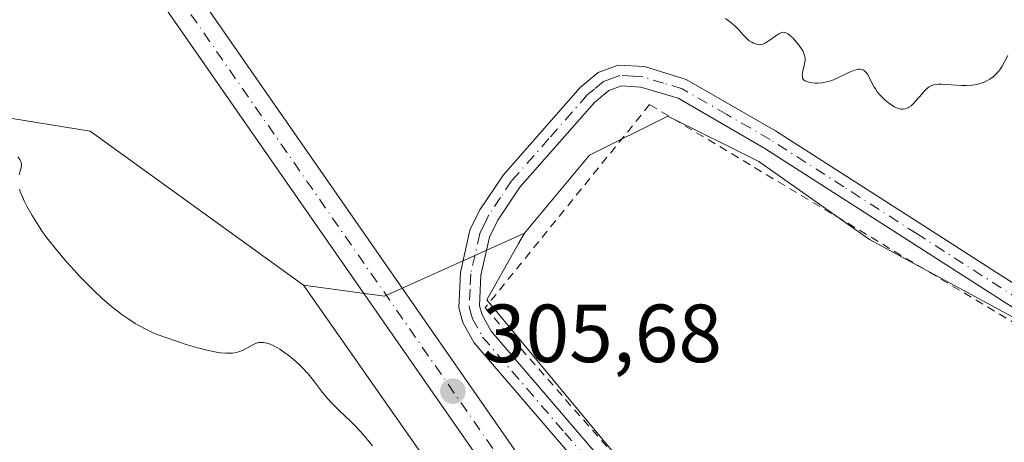
# Model space of a CAD drawing. Units: metres. Extents: x 622101 to 625582, y 4671662 to 4674035.
# Drawn here: x 625095 to 625215, y 4671858 to 4671910 of the extents above; entities that cross this region are included whole.
import ezdxf

# ---------------------------------------------------------------- set-up
doc = ezdxf.new("R2010")
doc.units = ezdxf.units.M
doc.header["$MEASUREMENT"] = 0
doc.linetypes.add('DGN Style 2', pattern=[1.6480167562047852, 0.988810053722871, -0.6592067024819142])
doc.linetypes.add('DGN Style 4', pattern=[2.6384748266838614, 1.318413404963828, -0.6592067024819142, 0.001648016756204785, -0.6592067024819142])
for name, color, linetype, lineweight in [('Alambrada', 7, 'DGN Style 2', 0), ('Carretera de calzada única Cxs', 7, 'Continuous', 13), ('Carretera de calzada única eje', 7, 'DGN Style 4', 0), ('Cultivos herbáceos CxS', 92, 'Continuous', 0), ('Curva de nivel normal', 30, 'Continuous', 0), ('Estanque Cxs', 5, 'Continuous', 0), ('Matorral CxS', 135, 'Continuous', 0), ('Pastizal CxS', 92, 'Continuous', 0), ('Pista no pavimentada Cxs', 111, 'Continuous', 0), ('Pista no pavimentada eje', 91, 'DGN Style 4', 0), ('Prado CxS', 92, 'Continuous', 0), ('Punto de cota en terreno', 7, 'Continuous', 0), ('Rótulo de punto de cota en terreno', 7, 'Continuous', 0)]:
    doc.layers.add(name, color=color, linetype=linetype, lineweight=lineweight)
doc.styles.add('Style-Arial', font='txt')

# ---------------------------------------------------------------- blocks, each defined once
blk = doc.blocks.new('*U5')
at = {"layer": 'Pastizal CxS', "color": 92, "linetype": 'Continuous', "lineweight": 0}
blk.add_polyline3d([(625322.1113, 4671864.2633, 303.5647000000026), (625287.9045000002, 4671860.316299999, 305.9407999999967), (625242.7341, 4671859.000700001, 306.225099999996), (625198.4253000002, 4671882.9945, 307.8589999999967), (625184.9914999995, 4671892.4803, 308.7247999999963), (625173.9278999995, 4671898.0143, 308.6313999999985), (625164.4463000001, 4671893.2711, 308.1288999999961), (625156.5428999999, 4671883.784499999, 307.501099999994), (625139.5153000001, 4671876.101700001, 306.0141000000003), (625129.6756999996, 4671877.460700001, 306.1637000000046), (625103.7858999996, 4671896.1995, 305.9116000000067), (625071.0916999998, 4671901.487500001, 304.7709999999934), (625053.8409000002, 4671887.6065, 303.4521999999997), (624958.3349000001, 4671999.6361, 302.3162000000011), (624884.1202999996, 4672114.6413, 305.4501000000019)], dxfattribs=at)
blk = doc.blocks.new('5PATER')
at = {"layer": 'Estanque Cxs', "linetype": 'Continuous', "lineweight": 0}
h = blk.add_hatch(color=51, dxfattribs=at)
edge = h.paths.add_edge_path()
edge.add_ellipse((0, 0), major_axis=(-0.1095731443231308, -0.1110710700762829), ratio=0.9994222409660322, start_angle=0, end_angle=360)

msp = doc.modelspace()

# ---------------------------------------------------------------- linework, layer by layer
at = {"layer": 'Alambrada', "color": 7, "linetype": 'DGN Style 2', "lineweight": 0}
msp.add_polyline3d([(625240.4600999998, 4671858.200099999, 306.3497000000062), (625171.7301000003, 4671899.4101, 308.622000000003), (625151.7600999996, 4671874.710100001, 306.875199999995), (625179.8400999998, 4671842.620100001, 305.1946999999927), (625199.9501, 4671821.170100001, 303.7312999999995)], dxfattribs=at)
at = {"layer": 'Carretera de calzada única Cxs', "color": 7, "linetype": 'Continuous', "lineweight": 13}
for points in [[(625245.4951, 4671716.407400001, 304.5780999999988), (625222.3800999997, 4671750.130100001, 304.585699999996), (625187.0401, 4671804.4901, 305.0714000000008), (625100.2500999998, 4671929.420100001, 306.0233000000007), (625058.8300999999, 4671989.6501, 305.4906000000047), (625018.7901, 4672049.210100001, 305.4137999999948), (624976.0301000001, 4672111.380100001, 305.6227999999974), (624970.1501000002, 4672120.380100001, 305.6456000000035), (624965.9101, 4672127.860099999, 305.8323999999994), (624961.8901000004, 4672136.600099999, 306.0485000000044), (624959.6001000004, 4672146.120100001, 306.1977999999945), (624958.3800999997, 4672155.610099999, 306.4171000000061), (624958.6401000004, 4672162.460100001, 306.6024000000034), (624959.9101, 4672171.4001, 306.9397000000026)], [(624963.9901000002, 4672170.380100001, 306.7063000000053), (624962.8101000005, 4672162.090100001, 306.4443000000028), (624962.5800999999, 4672155.800100001, 306.3028999999952), (624963.7200999996, 4672146.880100001, 306.1536999999953), (624965.8601000002, 4672137.9801, 305.9823000000033), (624969.6401000004, 4672129.770099999, 305.7609999999986), (624973.7301000003, 4672122.5601, 305.6304999999993), (624979.5100999996, 4672113.720100001, 305.5093000000052), (625022.2500999998, 4672051.5601, 305.0890000000072), (625062.3000999996, 4671992.0001, 305.5752000000066), (625103.6901000004, 4671931.800100001, 306.1536000000052), (625190.5100999996, 4671806.8301, 304.7593999999954), (625225.8501000004, 4671752.4801, 304.4228000000003), (625250.9380000001, 4671716.5031, 304.5963999999949)], [(625022.2500999998, 4672051.5601, 305.0890000000072), (625062.3000999996, 4671992.0001, 305.5752000000066), (625103.6901000004, 4671931.800100001, 306.1536000000052), (625190.5100999996, 4671806.8301, 304.7593999999954), (625225.8501000004, 4671752.4801, 304.4228000000003), (625250.9380000001, 4671716.5031, 304.5963999999949), (625245.4951, 4671716.407400001, 304.5780999999988), (625222.3800999997, 4671750.130100001, 304.585699999996), (625187.0401, 4671804.4901, 305.0714000000008), (625100.2500999998, 4671929.420100001, 306.0233000000007), (625058.8300999999, 4671989.6501, 305.4906000000047), (625018.7901, 4672049.210100001, 305.4137999999948)]]:
    msp.add_polyline3d(points, dxfattribs=at)
at = {"layer": 'Carretera de calzada única eje', "color": 7, "linetype": 'DGN Style 4', "lineweight": 0}
msp.add_polyline3d([(624961.9401000004, 4672170.9001, 306.837400000004), (624960.7200999996, 4672162.280099999, 306.530700000003), (624960.4700999996, 4672155.710100001, 306.3628999999929), (624961.6501000002, 4672146.5001, 306.2373999999982), (624963.8701, 4672137.290100001, 306.0339999999997), (624967.7701000003, 4672128.8201, 305.8307000000059), (624971.9301000005, 4672121.470100001, 305.6640000000043), (624977.7600999996, 4672112.5601, 305.5981999999931), (625020.5100999996, 4672050.380100001, 305.2945000000037), (625060.5601000005, 4671990.8301, 305.5531999999948), (625101.9600999998, 4671930.610099999, 306.0402000000031), (625188.7701000003, 4671805.6601, 304.991200000004), (625224.1101000002, 4671751.3101, 304.5782000000036), (625248.1474000001, 4671716.454, 304.6723000000056)], dxfattribs=at)
at = {"layer": 'Cultivos herbáceos CxS', "color": 92, "linetype": 'Continuous', "lineweight": 0, "extrusion": (-0.04204488205786003, -0.04466178682303405, 0.9981170035073615), "elevation": -234632.3115039691, "flags": 128}
msp.add_lwpolyline([(-2747246.103218405, 3822952.262089956), (-2747218.673353985, 3822970.857174358), (-2747186.977989186, 3822974.96713471)], dxfattribs=at)
at = {"layer": 'Cultivos herbáceos CxS', "color": 92, "linetype": 'Continuous', "lineweight": 0}
msp.add_polyline3d([(625129.6756999996, 4671877.460700001, 306.1637000000046), (625164.1690999996, 4671828.147299999, 304.3804999999993), (625225.9177000001, 4671739.869100001, 304.1172999999981), (625246.0197999999, 4671716.4166, 304.5478000000003), (625176.9200999998, 4671715.2016, 301.811600000001), (625098.2884999998, 4671830.2479, 303.2595000000001), (625070.8095000006, 4671874.826300001, 304.001099999994), (625067.7565000001, 4671887.0397, 304.4619999999995), (625071.0916999998, 4671901.487500001, 304.7709999999934), (625103.7858999996, 4671896.1995, 305.9116000000067)], close=True, dxfattribs=at)
msp.add_polyline3d([(625129.6756999996, 4671877.460700001, 306.1637000000046), (625164.1690999996, 4671828.147299999, 304.3804999999993), (625225.9177000001, 4671739.869100001, 304.1172999999981), (625246.0197000002, 4671716.4167, 304.5478000000003)], dxfattribs=at)
at = {"layer": 'Curva de nivel normal', "color": 30, "linetype": 'Continuous', "lineweight": 0, "flags": 128}
for points, elevation in [([(625180.9299999997, 4671909.890100001), (625181.5800000001, 4671909.4001), (625181.8899999997, 4671909.1601), (625182.0999999996, 4671908.9801), (625182.4800000006, 4671908.600099999), (625183.1100000005, 4671907.880100001), (625183.4000000004, 4671907.5601), (625183.8399999999, 4671907.1801), (625184.1399999997, 4671906.9901), (625184.3300000001, 4671906.890100001), (625184.7000000002, 4671906.7501), (625185.04, 4671906.690099999), (625185.2100000001, 4671906.700099999), (625185.4699999997, 4671906.7501), (625185.75, 4671906.870100001), (625185.9000000004, 4671906.950099999), (625186.3899999997, 4671907.280099999), (625187.0800000001, 4671907.790100001), (625187.4100000003, 4671908.0001), (625187.6699999999, 4671908.130100001), (625187.79, 4671908.170100001), (625187.9800000006, 4671908.200099999), (625188.1600000003, 4671908.1801), (625188.2599999999, 4671908.1501), (625188.5700000003, 4671908.0001), (625188.7400000002, 4671907.870100001), (625189.1100000005, 4671907.540100001), (625189.3700000001, 4671907.2601), (625189.8700000001, 4671906.6501), (625190.1900000004, 4671906.1801), (625190.3200000003, 4671905.960100001), (625190.4299999997, 4671905.7601), (625190.5599999997, 4671905.380100001), (625190.6100000005, 4671905.040100001), (625190.6100000005, 4671904.8201), (625190.54, 4671904.360099999), (625190.4500000002, 4671903.9901), (625190.3399999999, 4671903.4801), (625190.2999999998, 4671903.2401), (625190.2699999996, 4671902.9101), (625190.2800000003, 4671902.770099999), (625190.3099999997, 4671902.640100001), (625190.4299999997, 4671902.4301), (625190.6200000001, 4671902.280099999), (625190.79, 4671902.200099999), (625191.2400000002, 4671902.090100001), (625191.8200000003, 4671902.030099999), (625192.1500000004, 4671902.020099999), (625192.6900000004, 4671902.0601), (625193.2699999996, 4671902.170100001), (625193.5700000003, 4671902.2501), (625193.8700000001, 4671902.360099999), (625194.4900000002, 4671902.620100001), (625195.6900000004, 4671903.200099999), (625196.2199999997, 4671903.440099999), (625196.6299999999, 4671903.600099999), (625196.8200000003, 4671903.6501), (625197.0700000003, 4671903.700099999), (625197.3099999997, 4671903.710100001), (625197.4199999999, 4671903.690099999), (625197.6200000001, 4671903.640100001), (625197.7100000001, 4671903.590100001), (625197.8399999999, 4671903.5001), (625197.9699999997, 4671903.390100001), (625198.2000000002, 4671903.100099999), (625198.4000000004, 4671902.7401), (625198.7699999996, 4671901.9901), (625199.0099999999, 4671901.530099999), (625199.1500000004, 4671901.3101), (625199.3700000001, 4671900.9801), (625199.8099999997, 4671900.4801), (625200.3099999997, 4671899.9901), (625200.5899999999, 4671899.7401), (625201.0300000003, 4671899.4101), (625201.4800000006, 4671899.130100001), (625201.7000000002, 4671899.030099999), (625202.0800000001, 4671898.9001), (625202.2599999999, 4671898.870100001), (625202.5199999996, 4671898.870100001), (625202.7800000003, 4671898.9101), (625202.9100000003, 4671898.950099999), (625203.1100000005, 4671899.030099999), (625203.2300000006, 4671899.100099999), (625203.4900000002, 4671899.280099999), (625203.6799999997, 4671899.450099999), (625204.0700000003, 4671899.850099999), (625204.8200000003, 4671900.7301), (625205.1699999999, 4671901.130100001), (625205.4699999997, 4671901.4101), (625205.6100000005, 4671901.530099999), (625205.8499999996, 4671901.670100001), (625206.1200000001, 4671901.780099999), (625206.2699999996, 4671901.8201), (625206.6100000005, 4671901.870100001), (625206.7999999998, 4671901.880100001), (625207.1299999999, 4671901.880100001), (625208.3499999996, 4671901.8101), (625209.6100000005, 4671901.7301), (625210.25, 4671901.7301), (625210.8799999999, 4671901.7601), (625211.1799999997, 4671901.800100001), (625211.5999999996, 4671901.890100001), (625211.8700000001, 4671901.960100001), (625212.3799999999, 4671902.1501), (625212.6200000001, 4671902.2601), (625213.0499999998, 4671902.5101), (625213.4400000004, 4671902.780099999), (625213.6699999999, 4671902.9801), (625214.0599999997, 4671903.390100001), (625214.25, 4671903.620100001), (625214.5499999998, 4671904.0801), (625215.2199999997, 4671905.380100001)], 310), ([(625095.0099999999, 4671893.0701), (625095.2599999999, 4671892.7401), (625095.3399999999, 4671892.5701), (625095.3799999999, 4671892.460100001), (625095.4299999997, 4671892.2401), (625095.4299999997, 4671892.0701), (625095.3899999997, 4671891.710100001), (625095.29, 4671891.340100001), (625095.1399999997, 4671890.880100001)], 305), ([(625095.1799999997, 4671889.130100001), (625095.2999999998, 4671888.800100001), (625095.5899999999, 4671888.110099999), (625095.7699999996, 4671887.710100001), (625096.0999999996, 4671887.050100001), (625096.7300000006, 4671885.9101), (625097.5300000003, 4671884.630100001), (625098.0099999999, 4671883.950099999), (625098.5300000003, 4671883.2301), (625099.6900000004, 4671881.7501), (625100.9600000001, 4671880.2601), (625101.8300000001, 4671879.280099999), (625102.4100000003, 4671878.6501), (625103.54, 4671877.4801), (625104.1500000004, 4671876.870100001), (625105.2999999998, 4671875.790100001), (625106.3799999999, 4671874.860099999), (625107.0599999997, 4671874.3201), (625107.5, 4671873.9901), (625108.3399999999, 4671873.390100001), (625109.2400000002, 4671872.8101), (625109.6799999997, 4671872.550100001), (625110.6100000005, 4671872.0601), (625111.2599999999, 4671871.7601), (625111.7300000006, 4671871.5601), (625112.7400000002, 4671871.1601), (625114.5, 4671870.550100001), (625115.4299999997, 4671870.2501), (625116.8399999999, 4671869.840100001), (625118.1500000004, 4671869.5101), (625118.7599999999, 4671869.390100001), (625119.2999999998, 4671869.290100001), (625119.6399999997, 4671869.2501), (625120.2599999999, 4671869.200099999), (625120.54, 4671869.190099999), (625121.0599999997, 4671869.210100001), (625121.5099999999, 4671869.280099999), (625121.79, 4671869.340100001), (625122.2999999998, 4671869.520099999), (625122.8099999997, 4671869.780099999), (625123.4600000001, 4671870.1501), (625123.7800000003, 4671870.3101), (625124.1100000005, 4671870.4301), (625124.2800000003, 4671870.470100001), (625124.5499999998, 4671870.5001), (625124.8300000001, 4671870.4901), (625125.0300000003, 4671870.460100001), (625125.4400000004, 4671870.360099999), (625125.6500000004, 4671870.280099999), (625126.0899999999, 4671870.090100001), (625126.5300000003, 4671869.850099999), (625126.8300000001, 4671869.6601), (625127.4400000004, 4671869.2401), (625127.79, 4671868.9901), (625128.4600000001, 4671868.4301), (625129.1100000005, 4671867.840100001), (625129.5199999996, 4671867.450099999), (625130.2400000002, 4671866.6801), (625130.9000000004, 4671865.880100001), (625131.6399999997, 4671864.9001), (625132.0199999996, 4671864.4101), (625132.6600000003, 4671863.6501), (625133.1299999999, 4671863.130100001), (625134.1600000003, 4671862.090100001), (625135.3099999997, 4671861.020099999), (625135.9299999997, 4671860.4001), (625136.5899999999, 4671859.700099999), (625136.9500000002, 4671859.300100001), (625138.0800000001, 4671857.9101)], 305)]:
    msp.add_lwpolyline(points, dxfattribs=dict(at, elevation=elevation))
at = {"layer": 'Matorral CxS', "color": 135, "linetype": 'Continuous', "lineweight": 0, "extrusion": (-0.00869544601431342, -0.1714054278773399, 0.9851622041637602), "elevation": -805919.3155832512, "flags": 128}
msp.add_lwpolyline([(387625.5372642099, 4627900.897016283), (387635.4330811008, 4627900.025352707), (387652.0495624448, 4627908.689548822)], dxfattribs=at)
at = {"layer": 'Matorral CxS', "color": 135, "linetype": 'Continuous', "lineweight": 0}
for points in [[(625399.3998999996, 4671719.113600001, 302.0831000000035), (625246.0197999999, 4671716.4166, 304.5478000000003), (625225.9177000001, 4671739.869100001, 304.1172999999981), (625164.1690999996, 4671828.147299999, 304.3804999999993), (625129.6756999996, 4671877.460700001, 306.1637000000046), (625139.5153000001, 4671876.101700001, 306.0141000000003), (625156.5428999999, 4671883.784499999, 307.501099999994), (625155.8219, 4671882.5087, 307.4134999999951), (625151.9546999997, 4671875.6655, 306.9204000000027), (625171.2505000001, 4671852.422300001, 305.663400000005), (625250.4392999997, 4671766.9641, 302.9505999999965), (625306.4316999996, 4671802.956499999, 302.2431999999972), (625316.8481000002, 4671808.129699999, 302.0917999999947)], [(625156.5428999999, 4671883.784499999, 307.501099999994), (625155.8219, 4671882.5087, 307.4134999999951), (625151.9546999997, 4671875.6655, 306.9204000000027), (625171.2505000001, 4671852.422300001, 305.663400000005), (625250.4392999997, 4671766.9641, 302.9505999999965), (625306.4316999996, 4671802.956499999, 302.2431999999972), (625316.8481000002, 4671808.129699999, 302.0917999999947), (625330.8816999998, 4671816.9005, 301.9186000000045), (625350.1781000001, 4671828.3027, 301.2973999999958), (625402.7172999998, 4671858.845100001, 300.0944000000018)], [(625129.6756999996, 4671877.460700001, 306.1637000000046), (625164.1690999996, 4671828.147299999, 304.3804999999993), (625225.9177000001, 4671739.869100001, 304.1172999999981), (625246.0197000002, 4671716.4167, 304.5478000000003)]]:
    msp.add_polyline3d(points, dxfattribs=at)
at = {"layer": 'Pastizal CxS', "color": 92, "linetype": 'Continuous', "lineweight": 0, "extrusion": (-0.04204488205786003, -0.04466178682303405, 0.9981170035073615), "elevation": -234632.3115039691, "flags": 128}
msp.add_lwpolyline([(-2747246.103218405, 3822952.262089956), (-2747218.673353985, 3822970.857174358), (-2747186.977989186, 3822974.96713471)], dxfattribs=at)
at = {"layer": 'Pastizal CxS', "color": 92, "linetype": 'Continuous', "lineweight": 0, "extrusion": (-0.00869544601431342, -0.1714054278773399, 0.9851622041637602), "elevation": -805919.3155832512, "flags": 128}
msp.add_lwpolyline([(387625.5372642099, 4627900.897016283), (387635.4330811008, 4627900.025352707), (387652.0495624448, 4627908.689548822)], dxfattribs=at)
at = {"layer": 'Pastizal CxS', "color": 92, "linetype": 'Continuous', "lineweight": 0}
msp.add_polyline3d([(625402.7172999998, 4671858.845100001, 300.0944000000018), (625369.0365000004, 4671902.855699999, 301.7179999999935), (625355.8794999998, 4671893.6457, 301.9326000000001), (625322.1113, 4671864.2633, 303.5647000000026), (625287.9045000002, 4671860.316299999, 305.9407999999967), (625242.7341, 4671859.000700001, 306.225099999996), (625198.4253000002, 4671882.9945, 307.8589999999967), (625184.9914999995, 4671892.4803, 308.7247999999963), (625173.9278999995, 4671898.0143, 308.6313999999985), (625164.4463000001, 4671893.2711, 308.1288999999961), (625156.5428999999, 4671883.784499999, 307.501099999994)], dxfattribs=at)
at = {"layer": 'Pista no pavimentada Cxs', "color": 111, "linetype": 'Continuous', "lineweight": 0}
for points in [[(625170.3701, 4671847.170100001, 305.3540999999968), (625150.4200999998, 4671870.4301, 306.4826999999932), (625149.0401, 4671872.9001, 306.5862999999954), (625148.5701000001, 4671874.700099999, 306.6992000000027), (625148.7600999996, 4671878.9801, 306.9878999999929), (625149.9101, 4671884.130100001, 307.2666999999929), (625151.1101000002, 4671886.630100001, 307.4438999999985), (625153.9700999996, 4671890.880100001, 307.7194000000018), (625163.2901, 4671901.4801, 308.247000000003), (625165.5000999998, 4671903.3301, 308.3366999999998), (625167.9200999998, 4671904.220100001, 308.4456000000064), (625171.1201, 4671904.030099999, 308.6425000000018), (625176.1901000004, 4671902.4801, 308.962400000004), (625187.0301000001, 4671896.2301, 308.9572999999946), (625204.9001000002, 4671884.7401, 307.6996000000072), (625229.9401000004, 4671868.670100001, 306.7004000000015), (625237.9901000002, 4671864.340100001, 306.2798000000039), (625242.5401, 4671862.9101, 306.0681000000041), (625246.3000999996, 4671862.470100001, 306.239499999996), (625263.5701000001, 4671863.0101, 306.4269000000059), (625279.3101000005, 4671863.8101, 306.1784999999945), (625307.3300999999, 4671863.2301, 304.6889999999985), (625311.5500999996, 4671863.8201, 304.3429000000033)], [(625170.3701, 4671847.170100001, 305.3540999999968), (625150.4200999998, 4671870.4301, 306.4826999999932), (625149.0401, 4671872.9001, 306.5862999999954), (625148.5701000001, 4671874.700099999, 306.6992000000027), (625148.7600999996, 4671878.9801, 306.9878999999929), (625149.9101, 4671884.130100001, 307.2666999999929), (625151.1101000002, 4671886.630100001, 307.4438999999985), (625153.9700999996, 4671890.880100001, 307.7194000000018), (625163.2901, 4671901.4801, 308.247000000003), (625165.5000999998, 4671903.3301, 308.3366999999998), (625167.9200999998, 4671904.220100001, 308.4456000000064), (625171.1201, 4671904.030099999, 308.6425000000018), (625176.1901000004, 4671902.4801, 308.962400000004), (625187.0301000001, 4671896.2301, 308.9572999999946), (625204.9001000002, 4671884.7401, 307.6996000000072), (625229.9401000004, 4671868.670100001, 306.7004000000015), (625237.9901000002, 4671864.340100001, 306.2798000000039), (625242.5401, 4671862.9101, 306.0681000000041), (625246.3000999996, 4671862.470100001, 306.239499999996), (625263.5701000001, 4671863.0101, 306.4269000000059), (625279.3101000005, 4671863.8101, 306.1784999999945), (625307.3300999999, 4671863.2301, 304.6889999999985), (625311.5500999996, 4671863.8201, 304.3429000000033)], [(625312.1901000004, 4671861.380100001, 304.3551000000007), (625307.4801000003, 4671860.7301, 304.663400000005), (625279.3501000004, 4671861.3101, 306.1638999999996), (625263.6501000002, 4671860.5101, 306.4777000000031), (625246.2200999996, 4671859.970100001, 306.2979999999953), (625242.0201000003, 4671860.450099999, 306.2592000000004), (625237.0100999996, 4671862.020099999, 306.3592000000062), (625228.6801000005, 4671866.5101, 306.6147999999957), (625203.5401, 4671882.630100001, 307.6830000000046), (625185.7301000003, 4671894.090100001, 308.781799999997), (625175.1901000004, 4671900.1801, 308.8263000000007), (625170.6801000005, 4671901.550100001, 308.5930999999982), (625168.3000999996, 4671901.700099999, 308.4811999999947), (625166.7801000001, 4671901.130100001, 308.4116000000067), (625165.0301000001, 4671899.6801, 308.3320999999996), (625155.9501, 4671889.370100001, 307.7376999999979), (625153.2901, 4671885.380100001, 307.4891000000061), (625152.2901, 4671883.3101, 307.3638999999966), (625151.2401000002, 4671878.6601, 307.0948000000063), (625151.0800999999, 4671874.960100001, 306.8555000000051), (625151.3800999997, 4671873.840100001, 306.7937999999995), (625152.4801000003, 4671871.870100001, 306.7284000000073), (625172.2500999998, 4671848.8101, 305.4766999999993)], [(625312.1901000004, 4671861.380100001, 304.3551000000007), (625307.4801000003, 4671860.7301, 304.663400000005), (625279.3501000004, 4671861.3101, 306.1638999999996), (625263.6501000002, 4671860.5101, 306.4777000000031), (625246.2200999996, 4671859.970100001, 306.2979999999953), (625242.0201000003, 4671860.450099999, 306.2592000000004), (625237.0100999996, 4671862.020099999, 306.3592000000062), (625228.6801000005, 4671866.5101, 306.6147999999957), (625203.5401, 4671882.630100001, 307.6830000000046), (625185.7301000003, 4671894.090100001, 308.781799999997), (625175.1901000004, 4671900.1801, 308.8263000000007), (625170.6801000005, 4671901.550100001, 308.5930999999982), (625168.3000999996, 4671901.700099999, 308.4811999999947), (625166.7801000001, 4671901.130100001, 308.4116000000067), (625165.0301000001, 4671899.6801, 308.3320999999996), (625155.9501, 4671889.370100001, 307.7376999999979), (625153.2901, 4671885.380100001, 307.4891000000061), (625152.2901, 4671883.3101, 307.3638999999966), (625151.2401000002, 4671878.6601, 307.0948000000063), (625151.0800999999, 4671874.960100001, 306.8555000000051), (625151.3800999997, 4671873.840100001, 306.7937999999995), (625152.4801000003, 4671871.870100001, 306.7284000000073), (625172.2500999998, 4671848.8101, 305.4766999999993)]]:
    msp.add_polyline3d(points, dxfattribs=at)
at = {"layer": 'Pista no pavimentada eje', "color": 91, "linetype": 'DGN Style 4', "lineweight": 0}
msp.add_polyline3d([(625216.7401000002, 4671875.6501, 307.338699999993), (625204.2200999996, 4671883.6851, 307.6828999999998), (625195.3151000004, 4671889.415100001, 308.293399999995), (625186.3800999997, 4671895.1601, 308.8601000000053), (625181.1101000002, 4671898.2051, 308.9921000000031), (625175.6901000004, 4671901.3301, 308.8910999999935), (625173.4351000005, 4671902.015100001, 308.7507999999943), (625170.9001000002, 4671902.790100001, 308.6135999999969), (625169.7100999998, 4671902.8651, 308.5519000000059), (625168.1101000002, 4671902.960100001, 308.4670000000042), (625166.9001000002, 4671902.515100001, 308.4122000000062), (625166.1401000004, 4671902.2301, 308.3782000000065), (625165.0351, 4671901.3051, 308.3289999999979), (625164.1601, 4671900.5801, 308.2888999999996), (625159.5000999998, 4671895.280099999, 308.0486999999994), (625154.9600999998, 4671890.1251, 307.7305999999954), (625153.6300999997, 4671888.130100001, 307.6147999999957), (625152.2001, 4671886.005100001, 307.4774000000034), (625151.7001, 4671884.970100001, 307.4039000000048), (625151.1001000004, 4671883.720100001, 307.3153000000021), (625150.5251000002, 4671881.145099999, 307.1696999999986), (625150.0000999998, 4671878.8201, 307.0418000000063), (625149.9200999998, 4671876.970100001, 306.9419999999955), (625149.8251, 4671874.8301, 306.777900000001), (625150.0601000005, 4671873.9301, 306.7243000000017), (625150.2100999998, 4671873.370100001, 306.6918000000005), (625151.4501, 4671871.1501, 306.6100000000006), (625161.4250999996, 4671859.520099999, 306.1104999999953), (625171.3101000005, 4671847.9901, 305.4116999999969)], dxfattribs=at)
at = {"layer": 'Prado CxS', "color": 92, "linetype": 'Continuous', "lineweight": 0}
msp.add_polyline3d([(625402.7172999998, 4671858.845100001, 300.0944000000018), (625350.1781000001, 4671828.3027, 301.2973999999958), (625330.8816999998, 4671816.9005, 301.9186000000045), (625316.8481000002, 4671808.129699999, 302.0917999999947), (625306.4316999996, 4671802.956499999, 302.2431999999972), (625250.4392999997, 4671766.9641, 302.9505999999965), (625171.2505000001, 4671852.422300001, 305.663400000005), (625151.9546999997, 4671875.6655, 306.9204000000027), (625155.8219, 4671882.5087, 307.4134999999951), (625156.5428999999, 4671883.784499999, 307.501099999994), (625164.4463000001, 4671893.2711, 308.1288999999961), (625173.9278999995, 4671898.0143, 308.6313999999985), (625184.9914999995, 4671892.4803, 308.7247999999963), (625198.4253000002, 4671882.9945, 307.8589999999967), (625242.7341, 4671859.000700001, 306.225099999996), (625287.9045000002, 4671860.316299999, 305.9407999999967), (625322.1113, 4671864.2633, 303.5647000000026), (625355.8794999998, 4671893.6457, 301.9326000000001), (625369.0365000004, 4671902.855699999, 301.7179999999935)], close=True, dxfattribs=at)
for points in [[(625402.7172999998, 4671858.845100001, 300.0944000000018), (625369.0365000004, 4671902.855699999, 301.7179999999935), (625355.8794999998, 4671893.6457, 301.9326000000001), (625322.1113, 4671864.2633, 303.5647000000026), (625287.9045000002, 4671860.316299999, 305.9407999999967), (625242.7341, 4671859.000700001, 306.225099999996), (625198.4253000002, 4671882.9945, 307.8589999999967), (625184.9914999995, 4671892.4803, 308.7247999999963), (625173.9278999995, 4671898.0143, 308.6313999999985), (625164.4463000001, 4671893.2711, 308.1288999999961), (625156.5428999999, 4671883.784499999, 307.501099999994)], [(625156.5428999999, 4671883.784499999, 307.501099999994), (625155.8219, 4671882.5087, 307.4134999999951), (625151.9546999997, 4671875.6655, 306.9204000000027), (625171.2505000001, 4671852.422300001, 305.663400000005), (625250.4392999997, 4671766.9641, 302.9505999999965), (625306.4316999996, 4671802.956499999, 302.2431999999972), (625316.8481000002, 4671808.129699999, 302.0917999999947), (625330.8816999998, 4671816.9005, 301.9186000000045), (625350.1781000001, 4671828.3027, 301.2973999999958), (625402.7172999998, 4671858.845100001, 300.0944000000018)]]:
    msp.add_polyline3d(points, dxfattribs=at)

# ---------------------------------------------------------------- block references
at = {"layer": 'Pastizal CxS', "color": 92, "linetype": 'Continuous', "lineweight": 0}
msp.add_blockref('*U5', (0, 0), dxfattribs=at)
at = {"layer": 'Punto de cota en terreno', "color": 7, "linetype": 'Continuous', "lineweight": 0, "xscale": 10, "yscale": 10, "zscale": 10}
msp.add_blockref('5PATER', (625147.8399999999, 4671864.57, 305.679999999993), dxfattribs=at)

# ---------------------------------------------------------------- texts
at = {"layer": 'Rótulo de punto de cota en terreno', "color": 7, "linetype": 'Continuous', "lineweight": 0, "style": 'Style-Arial'}
msp.add_text('305,68', height=7.000000000000002, dxfattribs=at).set_placement((625151.3678000001, 4671868.097800001))

doc.saveas('drawing.dxf')
